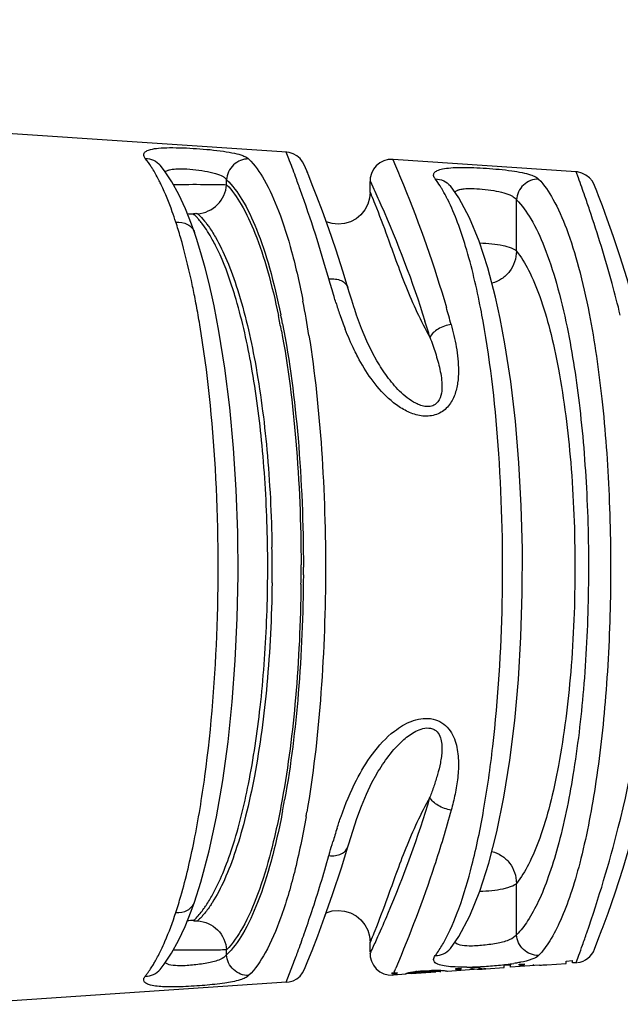
# Model space of a CAD drawing. Units: millimetres. Extents: x 0 to 420, y 0 to 297.
# Drawn here: x 150 to 165, y 217 to 240 of the extents above; entities that cross this region are included whole.
import ezdxf

# ---------------------------------------------------------------- set-up
doc = ezdxf.new("R2010")
doc.units = ezdxf.units.MM
doc.header["$LTSCALE"] = 23.1
doc.layers.get('0').update_dxf_attribs({"linetype": 'CONTINUOUS'})
for name, color, linetype in [('BEZUGSACHSEN', 7, 'CONTINUOUS'), ('RUNDUNGEN', 7, 'CONTINUOUS'), ('ZEICHNUNGSBEMASSUNGEN', 7, 'CONTINUOUS')]:
    doc.layers.add(name, color=color, linetype=linetype)
doc.styles.get("Standard").update_dxf_attribs({"font": 'txt', "width": 0.7})
doc.dimstyles.new('DIMSTYLE_1', dxfattribs={"dimtxt": 3.5, "dimasz": 3.5, "dimexe": 0.18, "dimexo": 0.0625, "dimgap": 0.09, "dimtad": 1, "dimdec": 4, "dimdsep": 46, "dimtxsty": 'STANDARD', "dimblk": '_FILLED', "dimblk1": '_FILLED', "dimblk2": '_FILLED', "dimcen": 0.09, "dimclrt": 5, "dimadec": 0, "dimazin": 0, "dimtp": 0.3, "dimtm": 0.3, "dimtfac": 1, "dimtdec": 4, "dimtofl": 0, "dimtmove": 0, "dimatfit": 3, "dimldrblk": '_FILLED', "dimfxl": 1, "dimtolj": 1, "dimarcsym": 0})

# ---------------------------------------------------------------- blocks, each defined once
blk = doc.blocks.new('_FILLED')
at = {"color": 0, "linetype": 'BYBLOCK'}
blk.add_solid([(0, 0), (-1, 0.125), (-1, -0.125)], dxfattribs=at)
blk = doc.blocks.new('*D0')
at = {"layer": 'ZEICHNUNGSBEMASSUNGEN', "color": 2, "linetype": 'CONTINUOUS'}
for p, q in [((93.041, 235.799), (93.041, 260.935)), ((181.641, 234.289), (181.641, 260.935)), ((93.041, 259.435), (137.341, 259.435)), ((181.641, 259.435), (137.341, 259.435))]:
    blk.add_line(p, q, dxfattribs=at)
at = {"layer": 'ZEICHNUNGSBEMASSUNGEN', "color": 2, "linetype": 'CONTINUOUS', "xscale": 3.5, "yscale": 3.5, "zscale": 3.5, "rotation": 180}
blk.add_blockref('_FILLED', (93.041, 259.435), dxfattribs=at)
at = {"layer": 'ZEICHNUNGSBEMASSUNGEN', "color": 2, "linetype": 'CONTINUOUS', "xscale": 3.5, "yscale": 3.5, "zscale": 3.5}
blk.add_blockref('_FILLED', (181.641, 259.435), dxfattribs=at)
at = {"layer": 'ZEICHNUNGSBEMASSUNGEN', "color": 5, "linetype": 'CONTINUOUS', "insert": (137.341, 262.841), "char_height": 3.5, "width": 42.5, "attachment_point": 2, "line_spacing_factor": 0.9}
blk.add_mtext('\\Q15.0;max. 88,6{\\Ftxt.shx;\\W1.000000;\\H3.500000; }[3.488]', dxfattribs=at)

msp = doc.modelspace()

# ---------------------------------------------------------------- linework, layer by layer
at = {"color": 7, "linetype": 'CONTINUOUS'}
for p, q in [((156.68327, 236.9109), (147.29428, 237.54565)), ((163.47557, 236.4517), (159.18325, 236.74189)), ((162.13568, 217.85847), (162.26121, 217.867)), ((162.13568, 217.83808), (162.13568, 217.85847)), ((162.26121, 217.8466), (162.26121, 217.867)), ((162.78845, 217.84968), (163.24037, 217.88024)), ((163.24037, 217.93358), (163.39101, 217.94383)), ((163.24037, 217.88024), (163.24037, 217.93358)), ((163.39101, 217.88982), (163.39101, 217.94383)), ((163.49077, 217.89656), (163.39101, 217.88981)), ((159.47522, 217.62508), (159.18836, 217.60569)), ((159.27352, 217.64391), (159.27352, 217.66388)), ((159.47437, 217.63757), (159.50038, 217.63934)), ((159.50038, 217.63934), (159.62501, 217.64777)), ((160.18061, 217.67277), (159.6026, 217.6337)), ((159.62501, 217.64777), (159.62501, 217.67348)), ((159.72544, 217.6679), (159.72544, 217.70143)), ((159.82587, 217.70143), (160.05183, 217.71679)), ((159.82587, 217.67795), (160.05183, 217.69327)), ((160.05183, 217.69327), (160.05183, 217.72092)), ((160.22757, 217.69601), (160.22757, 217.72092)), ((160.27779, 217.69196), (160.27779, 217.7195)), ((160.30289, 217.68641), (160.30289, 217.71215)), ((161.18162, 217.74045), (160.45353, 217.69122)), ((160.45353, 217.69122), (160.45353, 217.6966)), ((160.65438, 217.75776), (160.77992, 217.76629)), ((160.65438, 217.73758), (160.65438, 217.75776)), ((160.65438, 217.73758), (160.77992, 217.7461)), ((160.77992, 217.7461), (160.77992, 217.76629)), ((160.98077, 217.77995), (161.15652, 217.79189)), ((161.20673, 217.74217), (161.20673, 217.79189)), ((161.35733, 217.7535), (161.30716, 217.75011)), ((161.35737, 217.75293), (161.78418, 217.78179)), ((161.78418, 217.83457), (161.93482, 217.84481)), ((161.78418, 217.78179), (161.78418, 217.83457)), ((161.93482, 217.79137), (161.93482, 217.84481)), ((162.6127, 217.8372), (161.93482, 217.79137)), ((162.13568, 217.83808), (162.26121, 217.8466)), ((156.67939, 217.43607), (149.04297, 216.91981))]:
    msp.add_line(p, q, dxfattribs=at)
for centre, major_axis, ratio, start_param, end_param in [((162.33299, 227.17362), (0, 9.3545), 0.19668598, -3.0713822, -3.05769583), ((156.74826, 227.17362), (28.71234, 0), 0.33216935, -1.36331393, -1.35884388), ((159.40763, 227.17362), (0, 9.5528), 0.11800455, 3.20083024, 3.22315794), ((158.85952, 227.17362), (0, 9.58252), 0.59047733, 3.25493637, 3.27281884), ((157.66012, 227.17362), (11.41218, 0), 0.84474851, -1.3999922, -1.39105531), ((159.50381, 227.17362), (0, 9.54576), 0.19668541, -3.07699155, -3.06358513), ((158.59529, 227.17362), (0, 9.59081), 0.88659754, 3.26596404, 3.27489595), ((150.91755, 227.17362), (29.87522, 0), 0.33216918, -1.27240591, -1.26800674), ((154.34227, 227.17362), (23.35379, 0), 0.41829541, 4.94498581, 4.94940738), ((157.29736, 227.17362), (28.60278, 0), 0.33216997, -1.4743462, -1.46993591), ((158.1809, 227.17362), (22.74127, 0), 0.41829663, -1.48843321, -1.48400132), ((160.27088, 227.17362), (0, 9.47773), 0.88659754, -3.15571063, -3.14674665), ((160.41427, 227.17362), (11.1925, 0), 0.84474608, -1.59196502, -1.58299105), ((160.37103, 227.17362), (0, 9.48462), 0.39347745, -3.1800422, -3.16658044), ((160.5695, 227.17362), (0, 9.46701), 0.59047564, -3.19380059, -3.1758183), ((160.33601, 227.17362), (0, 9.48987), 0.14750835, -3.18319696, -3.16525179), ((160.52958, 227.17362), (0, 9.47537), 0.29506242, 3.0874245, 3.10540322), ((160.48227, 227.17362), (0, 9.48015), 0.11800451, 3.09344506, 3.11590345), ((161.17765, 227.17362), (0, 9.43229), 0.23090014, -3.23211386, -3.12823945), ((161.3491, 227.17362), (0, 9.42076), 0.22479019, -3.23265944, -3.13768841), ((161.12272, 227.17362), (0, 9.42964), 0.59047738, -3.12650438, -3.12199458), ((159.5494, 227.17362), (16.89221, 0), 0.56090615, -1.47103252, -1.46655037), ((162.22098, 227.17362), (0, 9.34965), 0.78778984, 3.19480134, 3.20162968)]:
    msp.add_ellipse(centre, major_axis=major_axis, ratio=ratio, start_param=start_param, end_param=end_param, dxfattribs=at)
at = {"layer": 'BEZUGSACHSEN', "color": 7, "linetype": 'CONTINUOUS'}
for p, q in [((158.64101, 235.96895), (158.64101, 236.22468)), ((158.64101, 218.14854), (158.64101, 218.3783))]:
    msp.add_line(p, q, dxfattribs=at)
at = {"layer": 'RUNDUNGEN', "color": 7, "linetype": 'CONTINUOUS'}
for p, q in [((156.74087, 236.90253), (156.67475, 236.91146)), ((153.81633, 236.47795), (153.71448, 236.60758)), ((153.7145, 236.60759), (153.71532, 236.6066)), ((157.17721, 236.42062), (157.10399, 236.60144)), ((159.17475, 236.74245), (159.06475, 236.73773)), ((153.99178, 236.21392), (153.81633, 236.47795)), ((158.64101, 236.24386), (158.64102, 236.24379)), ((160.72046, 235.84029), (160.52339, 236.12075)), ((160.5234, 236.12076), (160.52527, 236.11842)), ((163.96076, 235.99488), (163.90692, 236.13437)), ((154.45194, 235.22429), (154.30767, 235.58746)), ((154.52146, 235.02899), (154.45194, 235.22429)), ((164.36494, 234.87756), (164.25471, 235.19495)), ((154.52098, 235.03038), (154.52146, 235.02899)), ((161.40187, 234.20316), (161.19875, 234.82407)), ((158.11925, 233.7316), (158.00794, 234.09746)), ((161.58382, 233.51149), (161.40187, 234.20316)), ((154.9808, 233.30738), (154.95096, 233.44841)), ((161.6933, 233.01387), (161.58382, 233.51149)), ((158.80172, 232.01421), (158.80066, 232.01602)), ((158.80058, 222.33109), (158.80173, 222.33305)), ((157.96768, 220.12164), (158.11923, 220.61557)), ((160.98369, 218.99939), (161.21692, 219.57324)), ((154.44599, 219.10686), (154.52146, 219.31822)), ((154.52099, 219.31685), (154.52146, 219.31822)), ((154.30122, 218.74476), (154.44599, 219.10686)), ((157.57428, 218.96488), (157.61096, 219.06892)), ((157.41045, 218.52349), (157.57363, 218.96302)), ((160.72238, 218.5101), (160.98369, 218.99939)), ((154.14788, 218.41641), (154.30122, 218.74476)), ((163.98722, 218.42152), (164.08762, 218.68874)), ((153.98448, 218.12124), (154.14788, 218.41641)), ((157.27833, 218.18117), (157.41045, 218.52349)), ((160.52318, 218.22624), (160.72238, 218.5101)), ((163.90735, 218.2139), (163.98722, 218.42152)), ((157.18166, 217.93761), (157.27833, 218.18117)), ((158.64101, 218.10363), (158.64568, 218.03547)), ((160.52318, 218.22624), (160.52518, 218.22873)), ((157.10397, 217.7457), (157.18188, 217.93816)), ((153.71444, 217.73959), (153.7153, 217.74062)), ((159.14799, 217.65795), (159.14799, 217.63718)), ((159.18901, 217.63818), (159.27352, 217.64391)), ((159.19777, 217.65873), (159.27352, 217.66388)), ((159.06489, 217.60946), (159.17474, 217.60477))]:
    msp.add_line(p, q, dxfattribs=at)
at = {"layer": 'RUNDUNGEN', "color": 9, "linetype": 'CONTINUOUS'}
for p, q in [((156.73326, 236.75964), (156.67476, 236.91145)), ((159.17475, 236.74244), (159.23838, 236.59285)), ((163.52758, 236.30728), (163.47474, 236.45176)), ((155.27258, 236.14882), (155.27258, 236.26608)), ((158.64102, 236.24358), (158.70629, 236.10157)), ((162.07463, 234.58978), (162.07463, 235.79523)), ((162.07463, 218.552), (162.07463, 219.75746)), ((155.27257, 218.08114), (155.27258, 218.19841)), ((163.47479, 217.89554), (163.53832, 218.06947)), ((156.67476, 217.43576), (156.83017, 217.84347)), ((159.20289, 217.67003), (159.19809, 217.65875)), ((159.20895, 217.68429), (159.20289, 217.67003)), ((159.17885, 217.61433), (159.17481, 217.60482))]:
    msp.add_line(p, q, dxfattribs=at)
at = {"layer": 'RUNDUNGEN', "color": 7, "linetype": 'CONTINUOUS'}
for points in [[(156.99639, 236.76433), (156.92088, 236.82694), (156.8346, 236.87361), (156.74087, 236.90253)], [(157.10399, 236.60144), (157.05822, 236.68819), (156.99639, 236.76433)], [(159.06475, 236.73773), (158.96176, 236.71034), (158.86691, 236.66175), (158.78452, 236.59416), (158.71832, 236.51065), (158.67133, 236.41501), (158.64567, 236.31161), (158.64103, 236.24359)], [(158.00794, 234.09746), (157.8333, 234.63864), (157.66966, 235.11565), (157.52141, 235.52706), (157.39219, 235.87174), (157.2849, 236.14929), (157.20158, 236.35993), (157.16333, 236.45519)], [(163.78952, 236.31143), (163.70537, 236.3773), (163.60914, 236.42378), (163.50522, 236.44876), (163.47474, 236.45176)], [(154.30767, 235.58746), (154.15477, 235.91719), (153.99178, 236.21392)], [(163.90692, 236.13437), (163.85773, 236.2292), (163.78952, 236.31143)], [(158.64119, 235.97358), (158.62742, 235.83054), (158.5854, 235.6898), (158.51674, 235.55993), (158.42407, 235.44593), (158.31095, 235.35218), (158.1817, 235.28228), (158.0413, 235.2389), (157.89513, 235.22373), (157.7488, 235.23734), (157.61105, 235.27829)], [(164.84605, 233.32503), (164.66793, 233.93832), (164.49783, 234.47998), (164.34159, 234.94743), (164.20428, 235.33865), (164.08997, 235.65214), (164.0019, 235.88708), (163.96073, 235.99496)], [(161.19875, 234.82407), (160.97307, 235.37066), (160.72046, 235.84029)], [(154.95096, 233.44841), (154.86404, 233.83124), (154.77135, 234.19954), (154.67293, 234.5521), (154.56882, 234.88775), (154.52127, 235.02956)], [(158.27878, 233.21905), (158.25864, 233.2804), (158.20825, 233.43862), (158.15816, 233.6017), (158.11912, 233.73177)], [(154.52115, 219.31734), (154.67, 219.78515), (154.86462, 220.51843), (155.03619, 221.31639), (155.18418, 222.17145), (155.30769, 223.07486), (155.40588, 224.0174), (155.478, 224.98995), (155.52352, 225.98306), (155.54209, 226.98729), (155.53356, 227.99309), (155.49801, 228.99097), (155.43575, 229.97148), (155.34729, 230.92524), (155.2333, 231.84302), (155.09449, 232.71649), (154.98077, 233.30753)], [(158.80065, 232.01602), (158.69666, 232.20333), (158.56098, 232.48263), (158.4369, 232.77839), (158.32209, 233.09103), (158.27882, 233.21893)], [(161.21692, 219.57324), (161.42672, 220.23015), (161.61432, 220.96738), (161.77853, 221.77641), (161.91829, 222.64884), (162.03236, 223.57497), (162.1197, 224.54438), (162.17933, 225.54558), (162.21064, 226.56654), (162.21324, 227.59489), (162.18711, 228.61802), (162.13255, 229.62373), (162.05017, 230.59986), (161.94076, 231.53532), (161.8052, 232.42), (161.69317, 233.01446)], [(158.11914, 220.61552), (158.14058, 220.68722), (158.232, 220.98399), (158.32953, 221.27765), (158.43598, 221.56648), (158.5536, 221.84814), (158.68451, 222.12057), (158.80057, 222.33108)], [(164.08678, 218.68648), (164.22236, 219.05914), (164.38797, 219.5359), (164.57599, 220.11145), (164.77721, 220.77878), (164.98155, 221.5295), (165.1783, 222.35391)], [(157.57363, 218.96302), (157.76178, 219.49688), (157.96768, 220.12164)], [(157.61095, 219.06891), (157.7488, 219.10989), (157.89513, 219.1235), (158.0413, 219.10833), (158.18171, 219.06496), (158.31095, 218.99505), (158.42408, 218.9013), (158.51675, 218.7873), (158.5854, 218.65743), (158.62742, 218.51669), (158.64119, 218.37365)], [(153.71444, 217.73959), (153.80861, 217.85888), (153.98448, 218.12124)], [(158.64568, 218.03547), (158.67137, 217.93205), (158.7184, 217.83643), (158.78462, 217.75294), (158.86703, 217.68538), (158.96189, 217.63682), (159.06489, 217.60946)], [(156.67477, 217.43581), (156.74108, 217.44478), (156.83485, 217.47376), (156.92112, 217.52047), (156.99656, 217.58308), (157.05829, 217.65914), (157.10397, 217.7457)]]:
    msp.add_lwpolyline(points, dxfattribs=at)
at = {"layer": 'RUNDUNGEN', "color": 9, "linetype": 'CONTINUOUS'}
for centre, radius, start, end in [((124.56822, 224.43138), 34.44671, 20.227147, 20.9709), ((124.19288, 224.28451), 34.84969, 19.705832, 20.240367), ((131.99586, 224.84281), 33.55121, 19.205836, 19.980526), ((127.4559, 225.41235), 31.39749, 15.75645, 19.776041), ((160.82904, 235.70069), 0.34506, 108.24758, 111.680659), ((131.84238, 224.78054), 33.71663, 18.640692, 19.219977), ((154.45653, 236.13861), 0.67578, 261.176735, 273.377907), ((143.14647, 231.71411), 11.50073, 16.1668, 18.034878), ((133.47693, 229.37452), 21.45362, 10.595443, 11.158804), ((135.27452, 229.19138), 22.19665, 8.871499, 10.971894), ((168.26454, 236.65031), 10.92676, 197.40172, 198.954481), ((131.43697, 228.99831), 23.52797, 9.457954, 10.582538), ((138.00218, 229.3016), 18.92846, 10.920862, 11.561852), ((165.91827, 235.83562), 8.44309, 198.897457, 201.340736), ((135.96161, 226.16151), 25.47989, 15.265609, 16.199157), ((141.10241, 229.33223), 20.50938, 10.158197, 10.969064), ((138.04133, 229.26541), 18.83844, 10.576297, 11.678596), ((137.90282, 226.02807), 23.08734, 16.461467, 17.444263), ((124.68036, 227.17362), 31.66132, 359.339248, 0.857572), ((119.94851, 227.17351), 37.07238, 359.38966, 0.09121), ((119.58434, 227.17399), 37.49069, 359.730384, 359.998629), ((136.67957, 225.30181), 20.27565, 349.072336, 349.81951), ((134.57677, 225.27152), 22.90384, 350.067878, 350.330813), ((171.88393, 216.54866), 14.72387, 162.195838, 163.503358), ((127.72314, 228.86072), 31.12015, 341.708673, 344.241431), ((143.43913, 222.54364), 11.19476, 341.936894, 343.997394), ((126.0361, 229.41221), 32.89503, 340.762749, 341.718859), ((154.45652, 218.20858), 0.67582, 86.622045, 98.836722), ((124.48196, 229.95928), 34.54264, 340.01059, 340.755346), ((131.29409, 229.75884), 34.29763, 340.499463, 341.010933), ((131.30721, 229.74518), 34.28071, 340.087088, 340.513671), ((123.07756, 230.46679), 36.03592, 339.782714, 340.015598), ((124.40489, 229.97722), 34.62119, 339.483818, 339.783886), ((160.92258, 225.54218), 7.74126, 275.433509, 276.790625), ((161.18257, 223.40925), 5.59256, 276.729505, 278.516771), ((131.6113, 229.40364), 29.98289, 336.991485, 337.166969), ((160.78034, 225.74776), 7.95616, 270.919524, 272.228819), ((160.70018, 227.77321), 9.9832, 272.236468, 274.408561), ((160.72449, 227.57726), 9.78596, 274.354807, 275.459823)]:
    msp.add_arc(centre, radius, start, end, dxfattribs=at)
at = {"layer": 'RUNDUNGEN', "color": 7, "linetype": 'CONTINUOUS'}
msp.add_arc((163.44108, 218.39441), 0.5, 277.432602, 338.837071, dxfattribs=at)
at = {"layer": 'RUNDUNGEN', "color": 9, "linetype": 'CONTINUOUS'}
for points, knots in [([(153.36572, 236.76596), (153.35008, 236.78556), (153.32395, 236.82483), (153.33289, 236.89921), (153.39897, 236.94896), (153.45349, 236.96703), (153.48655, 236.9758)], [0, 0, 0, 0, 0.24459223, 0.43596772, 0.66633933, 1, 1, 1, 1]), ([(153.48655, 236.9758), (153.54907, 236.99234), (153.69864, 237.01228), (154.05988, 237.02539), (154.56947, 237.00208), (155.07939, 236.95675), (155.44211, 236.89547), (155.59275, 236.8557), (155.65604, 236.83136)], [0, 0, 0, 0, 0.08868102, 0.20574998, 0.49566568, 0.78730787, 0.90701628, 1, 1, 1, 1]), ([(155.65604, 236.83136), (155.67054, 236.82578), (155.71848, 236.80567), (155.76522, 236.77944), (155.79146, 236.75388)], [0, 0, 0, 0, 0.2978057, 1, 1, 1, 1]), ([(153.36572, 236.76598), (153.43178, 236.76596), (153.56423, 236.73857), (153.67286, 236.65712), (153.71455, 236.60763)], [0, 0, 0, 0, 0.50517246, 1, 1, 1, 1]), ([(153.55207, 236.49629), (153.53704, 236.52103), (153.47904, 236.61368), (153.41583, 236.70315), (153.36572, 236.76596)], [0, 0, 0, 0, 0.26488254, 1, 1, 1, 1]), ([(155.79145, 236.75385), (155.66412, 236.75576), (155.39931, 236.65145), (155.27953, 236.39392), (155.27258, 236.26608)], [0, 0, 0, 0, 0.49865467, 1, 1, 1, 1]), ([(155.79146, 236.75388), (155.93604, 236.61296), (156.20538, 236.21873), (156.53137, 235.48086), (156.82914, 234.52249), (156.98957, 233.80652), (157.06543, 233.41601)], [0, 0, 0, 0, 0.16776688, 0.39076113, 0.66944186, 1, 1, 1, 1]), ([(159.23838, 236.59285), (159.30137, 236.44401), (159.75192, 235.3568), (160.1467, 234.24485), (160.4299, 233.26981)], [0, 0, 0, 0, 0.13731749, 1, 1, 1, 1]), ([(153.73953, 236.1476), (153.72447, 236.17898), (153.66609, 236.29736), (153.60253, 236.41323), (153.55207, 236.49629)], [0, 0, 0, 0, 0.26373463, 1, 1, 1, 1]), ([(153.91404, 236.49344), (153.92002, 236.49538), (153.94604, 236.50308), (153.97273, 236.50842), (153.99332, 236.51167)], [0, 0, 0, 0, 0.23162447, 1, 1, 1, 1]), ([(153.99332, 236.51167), (154.00911, 236.51416), (154.07987, 236.52295), (154.15134, 236.52451), (154.20663, 236.52388)], [0, 0, 0, 0, 0.22426019, 1, 1, 1, 1]), ([(154.20663, 236.52388), (154.2981, 236.52285), (154.484, 236.51017), (154.75296, 236.47532), (154.99236, 236.42571), (155.13566, 236.37426), (155.19133, 236.34008)], [0, 0, 0, 0, 0.27209827, 0.5535262, 0.80569012, 1, 1, 1, 1]), ([(155.19133, 236.34008), (155.20016, 236.33466), (155.2307, 236.31429), (155.25822, 236.28827), (155.27258, 236.26608)], [0, 0, 0, 0, 0.28156063, 1, 1, 1, 1]), ([(160.16777, 236.28547), (160.15073, 236.308), (160.12954, 236.34463), (160.13052, 236.39726), (160.15371, 236.44544), (160.22725, 236.49229), (160.29595, 236.51084), (160.33745, 236.51968)], [0, 0, 0, 0, 0.23030453, 0.3241379, 0.41828415, 0.65409763, 1, 1, 1, 1]), ([(160.33745, 236.51968), (160.40114, 236.53326), (160.54804, 236.5501), (160.8928, 236.56046), (161.3711, 236.53906), (161.84953, 236.49611), (162.19536, 236.43979), (162.3431, 236.40352), (162.40737, 236.38187)], [0, 0, 0, 0, 0.09368303, 0.21197539, 0.49608546, 0.78176899, 0.90243467, 1, 1, 1, 1]), ([(162.40737, 236.38187), (162.44584, 236.3689), (162.51188, 236.34294), (162.57238, 236.30352), (162.59351, 236.28183)], [0, 0, 0, 0, 0.57278066, 1, 1, 1, 1]), ([(154.08215, 235.27469), (154.05579, 235.35543), (153.95488, 235.65136), (153.83811, 235.94228), (153.73953, 236.1476)], [0, 0, 0, 0, 0.27164687, 1, 1, 1, 1]), ([(154.02285, 236.15474), (154.26551, 236.1586), (154.61937, 236.15986), (155.03583, 236.15475), (155.20989, 236.15327), (155.27258, 236.14882)], [0, 0, 0, 0, 0.58253624, 0.84913989, 1, 1, 1, 1]), ([(154.59337, 235.46961), (154.76403, 235.4796), (155.10705, 235.63515), (155.26259, 235.97816), (155.27258, 236.14882)], [0, 0, 0, 0, 0.5000006, 1, 1, 1, 1]), ([(155.27258, 236.26608), (155.41582, 236.13307), (155.6848, 235.76017), (156.01148, 235.0583), (156.30977, 234.14751), (156.47057, 233.46659), (156.54656, 233.09535)], [0, 0, 0, 0, 0.16970293, 0.39309254, 0.67101833, 1, 1, 1, 1]), ([(155.27258, 236.14882), (155.40846, 236.01292), (155.66348, 235.645), (155.97592, 234.96213), (156.26143, 234.08593), (156.41643, 233.43346), (156.48979, 233.07872)], [0, 0, 0, 0, 0.17282054, 0.39739869, 0.67422801, 1, 1, 1, 1]), ([(158.70629, 236.10157), (158.77046, 235.96104), (159.23143, 234.93248), (159.63675, 233.87716), (159.92835, 232.94915)], [0, 0, 0, 0, 0.13704792, 1, 1, 1, 1]), ([(160.16777, 236.28547), (160.23555, 236.28566), (160.37147, 236.2575), (160.48186, 236.17232), (160.52345, 236.1208)], [0, 0, 0, 0, 0.50587229, 1, 1, 1, 1]), ([(160.31971, 236.059), (160.3074, 236.07946), (160.25965, 236.15684), (160.2082, 236.23199), (160.16777, 236.28547)], [0, 0, 0, 0, 0.26265774, 1, 1, 1, 1]), ([(162.5935, 236.28181), (162.46629, 236.28338), (162.20232, 236.17923), (162.08191, 235.92272), (162.07463, 235.79523)], [0, 0, 0, 0, 0.49907766, 1, 1, 1, 1]), ([(162.59351, 236.28183), (162.72789, 236.14385), (162.978, 235.76639), (163.28207, 235.06617), (163.55974, 234.16325), (163.7098, 233.49047), (163.78077, 233.12419)], [0, 0, 0, 0, 0.16962881, 0.39338017, 0.67142765, 1, 1, 1, 1]), ([(158.64101, 235.97358), (158.6498, 235.95065), (158.6874, 235.86137), (158.82677, 235.51238), (159.02128, 235.00124), (159.25303, 234.35161), (159.47283, 233.75991), (159.73451, 233.15696), (159.93739, 232.76438), (160.04382, 232.57034)], [0, 0, 0, 0, 0.01999728, 0.07885717, 0.30597467, 0.46521213, 0.64045863, 0.8198054, 1, 1, 1, 1]), ([(160.46056, 235.80107), (160.44915, 235.82394), (160.40466, 235.91123), (160.35703, 235.99694), (160.31971, 236.059)], [0, 0, 0, 0, 0.26087853, 1, 1, 1, 1]), ([(160.62712, 235.97304), (160.63158, 235.978), (160.65315, 235.99861), (160.68013, 236.01279), (160.70157, 236.02134)], [0, 0, 0, 0, 0.22406668, 1, 1, 1, 1]), ([(160.721, 236.0284), (160.72703, 236.03039), (160.75323, 236.03833), (160.78011, 236.04391), (160.80085, 236.04731)], [0, 0, 0, 0, 0.23221396, 1, 1, 1, 1]), ([(160.80085, 236.04731), (160.81674, 236.04991), (160.88777, 236.05912), (160.95957, 236.06094), (161.01505, 236.06043)], [0, 0, 0, 0, 0.22491666, 1, 1, 1, 1]), ([(161.01505, 236.06043), (161.10136, 236.05965), (161.27703, 236.04828), (161.5327, 236.01582), (161.76458, 235.96915), (161.90533, 235.92156), (161.96295, 235.89058)], [0, 0, 0, 0, 0.26730578, 0.54444766, 0.797418, 1, 1, 1, 1]), ([(161.96295, 235.89058), (161.97545, 235.88387), (162.01769, 235.85894), (162.05627, 235.82508), (162.07463, 235.79523)], [0, 0, 0, 0, 0.28817624, 1, 1, 1, 1]), ([(161.23708, 233.23473), (161.14117, 233.72922), (160.93823, 234.60215), (160.63545, 235.4504), (160.46056, 235.80107)], [0, 0, 0, 0, 0.56244138, 1, 1, 1, 1]), ([(162.07463, 235.79523), (162.20778, 235.66534), (162.45753, 235.30917), (162.76225, 234.64488), (163.04039, 233.78903), (163.1908, 233.15084), (163.2619, 232.80353)], [0, 0, 0, 0, 0.17157346, 0.39572135, 0.67301223, 1, 1, 1, 1]), ([(154.49634, 235.46401), (154.48671, 235.47299), (154.5418, 235.48033), (154.56368, 235.47716), (154.58749, 235.47506), (154.59337, 235.46962)], [0, 0, 0, 0, 0.39253779, 0.76114658, 1, 1, 1, 1]), ([(154.60168, 235.35561), (154.59305, 235.36531), (154.55916, 235.40262), (154.52366, 235.43846), (154.49634, 235.46401)], [0, 0, 0, 0, 0.25782779, 1, 1, 1, 1]), ([(154.59337, 235.46962), (154.61035, 235.45393), (154.68073, 235.38563), (154.74485, 235.31104), (154.79086, 235.2519)], [0, 0, 0, 0, 0.2357508, 1, 1, 1, 1]), ([(164.51075, 233.09247), (164.44995, 233.33979), (164.23426, 234.16846), (163.98254, 234.98749), (163.79029, 235.55746)], [0, 0, 0, 0, 0.29745953, 1, 1, 1, 1]), ([(154.08215, 235.27468), (154.17616, 235.28047), (154.32118, 235.25508), (154.46366, 235.14337), (154.5076, 235.06904), (154.52098, 235.03038)], [0, 0, 0, 0, 0.52911143, 0.77020273, 1, 1, 1, 1]), ([(154.70642, 235.22763), (154.69785, 235.23896), (154.66418, 235.28261), (154.62888, 235.32503), (154.60168, 235.35561)], [0, 0, 0, 0, 0.25769876, 1, 1, 1, 1]), ([(155.01362, 234.72568), (154.98948, 234.77318), (154.89752, 234.94656), (154.79275, 235.11361), (154.70642, 235.22763)], [0, 0, 0, 0, 0.27143635, 1, 1, 1, 1]), ([(154.79086, 235.2519), (154.81012, 235.22714), (154.89007, 235.11986), (154.96168, 235.00651), (155.01282, 234.9178)], [0, 0, 0, 0, 0.23451659, 1, 1, 1, 1]), ([(154.52496, 233.52641), (154.50036, 233.6511), (154.40382, 234.11766), (154.28977, 234.58078), (154.19241, 234.91631)], [0, 0, 0, 0, 0.26674273, 1, 1, 1, 1]), ([(155.01282, 234.9178), (155.11433, 234.74172), (155.30551, 234.3399), (155.65093, 233.37163), (155.99083, 231.88702), (156.25334, 229.86344), (156.32675, 228.40818), (156.33814, 227.64749)], [0, 0, 0, 0, 0.08187608, 0.17869731, 0.41372642, 0.69352638, 1, 1, 1, 1]), ([(155.49652, 233.45663), (155.46116, 233.5776), (155.32664, 234.00993), (155.16172, 234.43425), (155.01362, 234.72568)], [0, 0, 0, 0, 0.27825812, 1, 1, 1, 1]), ([(162.07463, 234.58981), (162.04161, 234.61974), (161.93738, 234.67264), (161.74195, 234.72312), (161.49225, 234.76144), (161.30979, 234.77262), (161.21502, 234.77419)], [0, 0, 0, 0, 0.15021575, 0.3846622, 0.68048843, 1, 1, 1, 1]), ([(162.07463, 234.58977), (162.07314, 234.5047), (162.04513, 234.33372), (161.92313, 234.10541), (161.73568, 233.92933), (161.57823, 233.86057), (161.49708, 233.84114)], [0, 0, 0, 0, 0.25191763, 0.50328132, 0.75296151, 1, 1, 1, 1]), ([(162.07463, 234.58978), (162.18601, 234.45426), (162.39328, 234.10852), (162.64789, 233.48647), (162.8779, 232.70705), (163.15684, 231.41174), (163.3854, 229.55006), (163.47781, 227.17362), (163.3854, 224.79717), (163.15684, 222.9355), (162.8779, 221.64018), (162.64789, 220.86076), (162.39329, 220.23871), (162.18601, 219.89298), (162.07463, 219.75746)], [0, 0, 0, 0, 0.03448704, 0.07853264, 0.13195889, 0.19401054, 0.33887068, 0.50000011, 0.66112957, 0.80598969, 0.86804129, 0.92146753, 0.96551301, 1, 1, 1, 1]), ([(157.67361, 233.93828), (157.72474, 233.94377), (157.82393, 233.94357), (157.96017, 233.90751), (158.06649, 233.83697), (158.10868, 233.76729), (158.11919, 233.73179)], [0, 0, 0, 0, 0.29200758, 0.5571152, 0.78975909, 1, 1, 1, 1]), ([(157.83788, 233.38245), (157.82301, 233.42973), (157.7661, 233.61437), (157.71268, 233.80007), (157.67361, 233.9383)], [0, 0, 0, 0, 0.25654948, 1, 1, 1, 1]), ([(154.9429, 219.48812), (155.0325, 219.65004), (155.20257, 220.01322), (155.51344, 220.87359), (155.82988, 222.1764), (156.09253, 223.95229), (156.23643, 225.92521), (156.25089, 227.97532), (156.13467, 229.97582), (155.89672, 231.80411), (155.64708, 232.94145), (155.49652, 233.45663)], [0, 0, 0, 0, 0.03909988, 0.08453318, 0.19312913, 0.32163207, 0.46352998, 0.61074246, 0.754534, 0.88659275, 1, 1, 1, 1]), ([(163.78077, 233.12419), (163.909, 232.46229), (164.11092, 231.04365), (164.27203, 228.82435), (164.3005, 226.49548), (164.19417, 224.21156), (163.96121, 222.12283), (163.66365, 220.57112), (163.36266, 219.53207), (163.13185, 218.91961), (162.88646, 218.43416), (162.69408, 218.16869), (162.59351, 218.0654)], [0, 0, 0, 0, 0.13163581, 0.27939669, 0.43419713, 0.58609669, 0.72550785, 0.84427031, 0.89398792, 0.9365759, 0.97185248, 1, 1, 1, 1]), ([(154.20008, 219.45746), (154.32298, 219.88452), (154.54133, 220.81911), (154.88369, 222.92431), (155.10726, 225.84484), (155.06875, 229.38838), (154.83107, 231.74885), (154.64512, 232.86451)], [0, 0, 0, 0, 0.09877803, 0.21304584, 0.47386643, 0.74859047, 1, 1, 1, 1]), ([(156.58784, 232.88766), (156.75907, 232.00054), (156.99916, 230.09776), (157.07505, 228.18339), (157.07503, 227.17309)], [0, 0, 0, 0, 0.47209639, 1, 1, 1, 1]), ([(160.54246, 232.87021), (160.58998, 232.69632), (160.67352, 232.33932), (160.72426, 231.87802), (160.70206, 231.49938), (160.63616, 231.2139), (160.4947, 230.94516), (160.24305, 230.74693), (159.91794, 230.69776), (159.60123, 230.77655), (159.3173, 230.93056), (158.98879, 231.19318), (158.6555, 231.58506), (158.44538, 231.93203), (158.3523, 232.10735)], [0, 0, 0, 0, 0.11327434, 0.23017584, 0.29002304, 0.35088362, 0.4131126, 0.47744548, 0.54420083, 0.61193753, 0.67929129, 0.7457642, 0.87527127, 1, 1, 1, 1]), ([(160.54246, 232.87021), (160.43455, 232.85441), (160.24334, 232.78984), (160.08204, 232.6516), (160.04381, 232.57028)], [0, 0, 0, 0, 0.54827403, 1, 1, 1, 1]), ([(161.03022, 220.18109), (161.13891, 220.60906), (161.32964, 221.53499), (161.61838, 223.5865), (161.789, 226.37907), (161.71645, 229.7176), (161.47493, 231.91956), (161.2903, 232.9494)], [0, 0, 0, 0, 0.10314865, 0.22058657, 0.4837596, 0.75559472, 1, 1, 1, 1]), ([(156.55973, 232.72311), (156.71968, 231.86762), (156.94578, 230.03953), (157.01931, 228.20066), (157.02085, 227.23252)], [0, 0, 0, 0, 0.47339533, 1, 1, 1, 1]), ([(158.3523, 232.10735), (158.32351, 232.16158), (158.21462, 232.37572), (158.11923, 232.59656), (158.0541, 232.76307)], [0, 0, 0, 0, 0.25565682, 1, 1, 1, 1]), ([(163.2619, 232.80353), (163.39, 232.17757), (163.59207, 230.83489), (163.7533, 228.73303), (163.7816, 226.52727), (163.67474, 224.36451), (163.44112, 222.38741), (163.14302, 220.91975), (162.84217, 219.93803), (162.61135, 219.3588), (162.36589, 218.89935), (162.17428, 218.64925), (162.07463, 218.552)], [0, 0, 0, 0, 0.1315285, 0.2790971, 0.43367325, 0.58533456, 0.72453, 0.84320281, 0.89298216, 0.93574293, 0.97133855, 1, 1, 1, 1]), ([(157.20563, 232.61453), (157.34527, 231.72543), (157.54099, 229.85023), (157.6275, 226.98989), (157.51618, 224.14687), (157.30365, 222.29563), (157.15524, 221.42461)], [0, 0, 0, 0, 0.24044263, 0.50296081, 0.76394349, 1, 1, 1, 1]), ([(160.04379, 232.57034), (160.08953, 232.44869), (160.17747, 232.20073), (160.26747, 231.88182), (160.3155, 231.61654), (160.33108, 231.41005), (160.31299, 231.1984), (160.22577, 231.02128), (160.0811, 230.94602), (159.95266, 230.93967), (159.82846, 230.96837), (159.67668, 231.03354), (159.50852, 231.14531), (159.3326, 231.30241), (159.17742, 231.47189), (158.99474, 231.70486), (158.87515, 231.88949), (158.80172, 232.01422)], [0, 0, 0, 0, 0.11154683, 0.2257647, 0.28388297, 0.34276229, 0.40281203, 0.4658735, 0.50094055, 0.53753295, 0.57391354, 0.60956433, 0.6788164, 0.74605237, 0.81164012, 0.87577137, 1, 1, 1, 1]), ([(157.07461, 226.99757), (157.07025, 226.06964), (156.99735, 224.302), (156.78445, 222.54438), (156.63601, 221.7181)], [0, 0, 0, 0, 0.52501498, 1, 1, 1, 1]), ([(156.33958, 226.8085), (156.3304, 226.01215), (156.25624, 224.49187), (156.01801, 222.66536), (155.73893, 221.36914), (155.50729, 220.55602), (155.24971, 219.87322), (155.0453, 219.47445), (154.93655, 219.30331)], [0, 0, 0, 0, 0.31013554, 0.5921159, 0.71613855, 0.82621143, 0.92103738, 1, 1, 1, 1]), ([(157.01879, 226.7786), (157.00931, 225.88947), (156.93132, 224.19735), (156.72193, 222.51517), (156.57831, 221.72492)], [0, 0, 0, 0, 0.52540412, 1, 1, 1, 1]), ([(163.72527, 218.59882), (164.00454, 219.41063), (164.61841, 221.44265), (165.00143, 223.53832), (165.12926, 224.79412)], [0, 0, 0, 0, 0.40480379, 1, 1, 1, 1]), ([(159.21144, 223.32916), (159.33209, 223.42225), (159.53158, 223.54423), (159.82832, 223.62846), (160.06106, 223.6349), (160.28152, 223.56657), (160.45866, 223.4278), (160.5806, 223.24757), (160.6809, 222.98599), (160.7241, 222.64367), (160.70274, 222.24118), (160.63799, 221.85259), (160.57623, 221.60059), (160.54246, 221.47701)], [0, 0, 0, 0, 0.13518259, 0.20360073, 0.27179955, 0.33883636, 0.40400698, 0.46742743, 0.52957897, 0.65106582, 0.76997965, 0.88635081, 1, 1, 1, 1]), ([(159.43, 223.1301), (159.51624, 223.20531), (159.65856, 223.30978), (159.87703, 223.39833), (160.03224, 223.41138), (160.14632, 223.37041), (160.23472, 223.29978), (160.29776, 223.17877), (160.32496, 223.02748), (160.32723, 222.87799), (160.31382, 222.73143), (160.28222, 222.54068), (160.22475, 222.30889), (160.13977, 222.0393), (160.07637, 221.86354), (160.04379, 221.77688)], [0, 0, 0, 0, 0.13851971, 0.21061277, 0.28410266, 0.32034034, 0.35482019, 0.41877926, 0.47996698, 0.53994712, 0.59920965, 0.65792121, 0.77386282, 0.88791939, 1, 1, 1, 1]), ([(158.3195, 222.17709), (158.42866, 222.38951), (158.68025, 222.80965), (159.01386, 223.1767), (159.21144, 223.32916)], [0, 0, 0, 0, 0.48900936, 1, 1, 1, 1]), ([(158.80174, 222.33305), (158.8857, 222.47568), (159.07222, 222.7597), (159.29901, 223.01586), (159.43, 223.1301)], [0, 0, 0, 0, 0.48776751, 1, 1, 1, 1]), ([(157.86523, 221.0507), (157.89501, 221.14305), (158.02403, 221.52691), (158.1787, 221.90312), (158.3195, 222.17709)], [0, 0, 0, 0, 0.23955508, 1, 1, 1, 1]), ([(160.04381, 221.77686), (159.93739, 221.58282), (159.7345, 221.19025), (159.47282, 220.5873), (159.25304, 219.99561), (159.02128, 219.34598), (158.82677, 218.83485), (158.6874, 218.48586), (158.6498, 218.39659), (158.64101, 218.37365)], [0, 0, 0, 0, 0.18019426, 0.35953942, 0.53478966, 0.69402524, 0.92114192, 0.98000224, 1, 1, 1, 1]), ([(158.82543, 218.50972), (158.90475, 218.68767), (159.3683, 219.75378), (159.76968, 220.84869), (160.04381, 221.77686)], [0, 0, 0, 0, 0.1675779, 1, 1, 1, 1]), ([(160.54245, 221.47705), (160.43455, 221.49285), (160.24336, 221.5574), (160.08207, 221.6956), (160.04383, 221.77691)], [0, 0, 0, 0, 0.54826472, 1, 1, 1, 1]), ([(156.57831, 221.72492), (156.50385, 221.31519), (156.34387, 220.56204), (156.04086, 219.5515), (155.70416, 218.76949), (155.4238, 218.34966), (155.27258, 218.19841)], [0, 0, 0, 0, 0.32875674, 0.60735176, 0.83115962, 1, 1, 1, 1]), ([(156.58758, 221.45817), (156.51103, 221.06184), (156.34781, 220.33512), (156.04145, 219.3633), (155.70355, 218.61681), (155.42284, 218.22072), (155.27257, 218.08114)], [0, 0, 0, 0, 0.33036005, 0.60909683, 0.83214716, 1, 1, 1, 1]), ([(157.13735, 221.32103), (157.06068, 220.88319), (156.89631, 220.08075), (156.5845, 219.00712), (156.23889, 218.18512), (155.94884, 217.74677), (155.79146, 217.59335)], [0, 0, 0, 0, 0.33286354, 0.61297043, 0.83541284, 1, 1, 1, 1]), ([(160.54246, 221.47701), (160.42178, 221.03495), (160.04257, 219.78017), (159.57536, 218.5541), (159.24472, 217.76887)], [0, 0, 0, 0, 0.34973747, 1, 1, 1, 1]), ([(157.67362, 220.40897), (157.68107, 220.43531), (157.71141, 220.54235), (157.7423, 220.64923), (157.76615, 220.72964)], [0, 0, 0, 0, 0.2460712, 1, 1, 1, 1]), ([(157.67362, 220.40897), (157.72476, 220.40347), (157.82396, 220.40365), (157.96021, 220.43971), (158.06651, 220.51029), (158.10865, 220.58001), (158.11914, 220.61552)], [0, 0, 0, 0, 0.29202852, 0.55712146, 0.78974115, 1, 1, 1, 1]), ([(161.49694, 220.50612), (161.57808, 220.48671), (161.73557, 220.41799), (161.92297, 220.2419), (162.04535, 220.01363), (162.07286, 219.84257), (162.07463, 219.75746)], [0, 0, 0, 0, 0.24698009, 0.49663728, 0.74802184, 1, 1, 1, 1]), ([(160.37688, 218.38722), (160.51425, 218.63423), (160.76332, 219.22461), (160.94285, 219.83705), (161.03022, 220.18109)], [0, 0, 0, 0, 0.44328528, 1, 1, 1, 1]), ([(161.21683, 219.57308), (161.31142, 219.57472), (161.49343, 219.58633), (161.7113, 219.61827), (161.86361, 219.65694), (161.97232, 219.69093), (162.04075, 219.72854), (162.07463, 219.75742)], [0, 0, 0, 0, 0.31947399, 0.61518463, 0.74200183, 0.84965333, 1, 1, 1, 1]), ([(154.74086, 219.16624), (154.75835, 219.19051), (154.83063, 219.29462), (154.89603, 219.40342), (154.9429, 219.48812)], [0, 0, 0, 0, 0.23607001, 1, 1, 1, 1]), ([(154.08215, 219.07255), (154.17616, 219.06676), (154.32118, 219.09215), (154.46366, 219.20386), (154.5076, 219.2782), (154.52099, 219.31685)], [0, 0, 0, 0, 0.52911159, 0.77020277, 1, 1, 1, 1]), ([(154.93655, 219.30331), (154.91855, 219.275), (154.84931, 219.16979), (154.77291, 219.06912), (154.71189, 218.99972)], [0, 0, 0, 0, 0.26635859, 1, 1, 1, 1]), ([(153.73973, 218.20004), (153.7706, 218.26437), (153.89977, 218.54908), (154.00729, 218.84326), (154.08216, 219.07255)], [0, 0, 0, 0, 0.22829724, 1, 1, 1, 1]), ([(154.49634, 218.88322), (154.51753, 218.90303), (154.60612, 218.991), (154.68487, 219.08853), (154.74086, 219.16624)], [0, 0, 0, 0, 0.23243422, 1, 1, 1, 1]), ([(154.59337, 218.87762), (154.58749, 218.87218), (154.56368, 218.87007), (154.5418, 218.8669), (154.48671, 218.87424), (154.49634, 218.88322)], [0, 0, 0, 0, 0.23885342, 0.60746221, 1, 1, 1, 1]), ([(154.71189, 218.99972), (154.7022, 218.98869), (154.66424, 218.94652), (154.62425, 218.90616), (154.59337, 218.87762)], [0, 0, 0, 0, 0.25882187, 1, 1, 1, 1]), ([(154.59337, 218.87762), (154.76403, 218.86763), (155.10703, 218.71207), (155.26257, 218.36907), (155.27256, 218.19841)], [0, 0, 0, 0, 0.50000029, 1, 1, 1, 1]), ([(162.07463, 218.552), (162.04122, 218.49776), (161.89284, 218.41156), (161.62724, 218.34624), (161.30329, 218.29978), (161.07392, 218.28488), (160.96102, 218.28704)], [0, 0, 0, 0, 0.16359749, 0.41065061, 0.71002425, 1, 1, 1, 1]), ([(162.5935, 218.0654), (162.46629, 218.06384), (162.20231, 218.16799), (162.08191, 218.42451), (162.07463, 218.552)], [0, 0, 0, 0, 0.49907813, 1, 1, 1, 1]), ([(158.64109, 218.1038), (158.6581, 218.13731), (158.71717, 218.27379), (158.78023, 218.40831), (158.82543, 218.50972)], [0, 0, 0, 0, 0.25289461, 1, 1, 1, 1]), ([(160.16777, 218.06177), (160.1859, 218.08574), (160.26149, 218.19032), (160.32879, 218.30075), (160.37688, 218.38722)], [0, 0, 0, 0, 0.23300156, 1, 1, 1, 1]), ([(160.96102, 218.28704), (160.89046, 218.28839), (160.77486, 218.29505), (160.65734, 218.34003), (160.62646, 218.37501)], [0, 0, 0, 0, 0.6019654, 1, 1, 1, 1]), ([(153.55607, 217.85754), (153.57193, 217.88379), (153.63738, 217.99563), (153.69693, 218.11087), (153.73973, 218.20004)], [0, 0, 0, 0, 0.23668062, 1, 1, 1, 1]), ([(155.27258, 218.19841), (155.20986, 218.19396), (155.03572, 218.19248), (154.61914, 218.18737), (154.26519, 218.18864), (154.02249, 218.1925)], [0, 0, 0, 0, 0.15088667, 0.41753742, 1, 1, 1, 1]), ([(155.27257, 218.08114), (155.23899, 218.02924), (155.09308, 217.94834), (154.83383, 217.88495), (154.51556, 217.83903), (154.28996, 217.82296), (154.17823, 217.82322)], [0, 0, 0, 0, 0.16191411, 0.40809636, 0.70732885, 1, 1, 1, 1]), ([(155.79146, 217.59335), (155.66412, 217.59144), (155.3993, 217.69576), (155.27953, 217.9533), (155.27259, 218.08115)], [0, 0, 0, 0, 0.49865533, 1, 1, 1, 1]), ([(160.16776, 218.0618), (160.23549, 218.0616), (160.3713, 218.08972), (160.48164, 218.17475), (160.52323, 218.2262)], [0, 0, 0, 0, 0.50586901, 1, 1, 1, 1]), ([(153.36572, 217.58127), (153.38212, 217.60183), (153.45019, 217.69064), (153.51181, 217.7843), (153.55607, 217.85754)], [0, 0, 0, 0, 0.23508857, 1, 1, 1, 1]), ([(154.17823, 217.82322), (154.10706, 217.82338), (153.98963, 217.82839), (153.86932, 217.86461), (153.83353, 217.89615)], [0, 0, 0, 0, 0.59871307, 1, 1, 1, 1]), ([(160.16808, 217.89672), (160.15675, 217.90652), (160.13733, 217.92874), (160.12329, 217.99079), (160.14811, 218.03577), (160.16777, 218.06177)], [0, 0, 0, 0, 0.24501029, 0.46671446, 1, 1, 1, 1]), ([(160.23186, 217.85912), (160.22549, 217.8618), (160.20299, 217.87203), (160.18155, 217.88506), (160.16808, 217.89672)], [0, 0, 0, 0, 0.27944372, 1, 1, 1, 1]), ([(160.57958, 217.7982), (160.51166, 217.80225), (160.39421, 217.8132), (160.27793, 217.83973), (160.23186, 217.85912)], [0, 0, 0, 0, 0.57648684, 1, 1, 1, 1]), ([(162.17023, 217.90552), (162.15756, 217.90307), (162.10458, 217.89314), (162.05137, 217.88445), (162.01082, 217.87836)], [0, 0, 0, 0, 0.23940686, 1, 1, 1, 1]), ([(162.59351, 218.0654), (162.55191, 218.02271), (162.40758, 217.95762), (162.261, 217.92314), (162.17023, 217.90552)], [0, 0, 0, 0, 0.39196229, 1, 1, 1, 1]), ([(153.36571, 217.5813), (153.43176, 217.58132), (153.56418, 217.60868), (153.67279, 217.69008), (153.71448, 217.73955)], [0, 0, 0, 0, 0.50517275, 1, 1, 1, 1]), ([(160.90802, 217.79262), (160.87866, 217.79218), (160.76916, 217.79126), (160.65958, 217.79342), (160.57958, 217.7982)], [0, 0, 0, 0, 0.2681335, 1, 1, 1, 1]), ([(155.79146, 217.59335), (155.7687, 217.57117), (155.70276, 217.53165), (155.5166, 217.46479), (155.1963, 217.40751), (154.75111, 217.35983), (154.27605, 217.33002), (153.85255, 217.32474), (153.55831, 217.34623), (153.40092, 217.39725), (153.33347, 217.44689), (153.32351, 217.52193), (153.34997, 217.56154), (153.36572, 217.58127)], [0, 0, 0, 0, 0.03595934, 0.08530107, 0.22365736, 0.40208226, 0.5924143, 0.76132344, 0.88264074, 0.92200413, 0.94909802, 0.97143704, 1, 1, 1, 1])]:
    msp.add_open_spline(points, degree=3, knots=knots, dxfattribs=at)
for points in [[(153.83331, 236.45085), (153.83852, 236.45546), (153.84408, 236.45969), (153.84985, 236.46357)], [(153.84985, 236.46357), (153.86229, 236.47194), (153.87579, 236.47878), (153.88964, 236.48452)], [(153.88964, 236.48452), (153.89764, 236.48783), (153.9058, 236.49078), (153.91404, 236.49344)]]:
    msp.add_open_spline(points, degree=3, dxfattribs=at)
at = {"layer": 'RUNDUNGEN', "color": 7, "linetype": 'CONTINUOUS'}
for points in [[(159.14799, 217.65795), (159.16457, 217.65742), (159.18121, 217.65761), (159.19777, 217.65873)], [(159.18901, 217.63818), (159.17536, 217.63725), (159.16166, 217.63698), (159.14799, 217.63718)]]:
    msp.add_open_spline(points, degree=3, dxfattribs=at)

# ---------------------------------------------------------------- dimensions: what is measured, and where the dimension line sits
at = {"layer": 'ZEICHNUNGSBEMASSUNGEN', "color": 2, "linetype": 'CONTINUOUS'}
dim = msp.add_linear_dim(base=(181.64101, 259.43529), p1=(93.04101, 235.79908), p2=(181.64101, 234.28894), text='max. <>', dimstyle='DIMSTYLE_1', dxfattribs=at)
dim.commit()
dim.dimension.update_dxf_attribs({"geometry": '*D0', "text_midpoint": (133.71601, 262.09116), "dimtype": 160})

doc.saveas('drawing.dxf')
